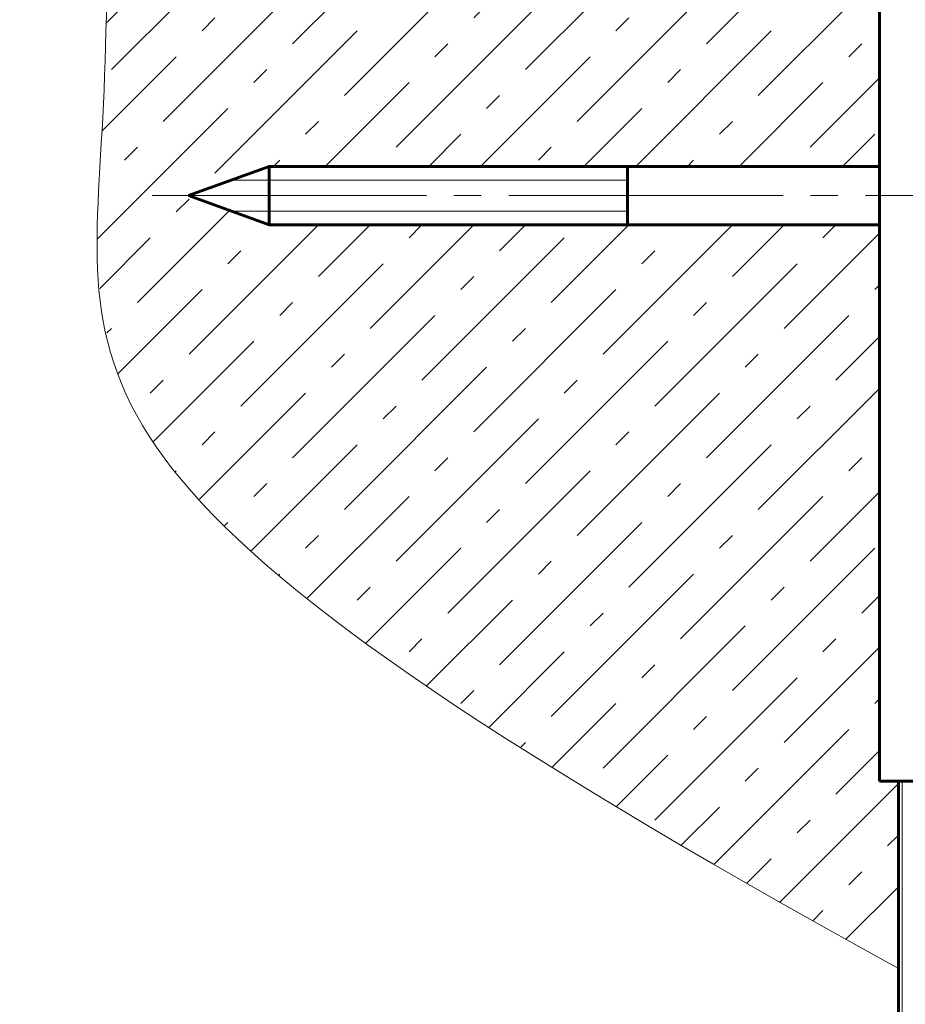
# Model space of a CAD drawing. Units: millimetres. Extents: x 0 to 841, y 0 to 594.
# Drawn here: x 650 to 698, y 414 to 468 of the extents above; entities that cross this region are included whole.
import ezdxf

# ---------------------------------------------------------------- set-up
doc = ezdxf.new("R2010")
doc.units = ezdxf.units.MM
for name, pattern in [('K5LT_AXLED', [19.5, 15, -1.5, 1.5, -1.5]), ('K5LT_BASIC', [0]), ('K5LT_THIN', [0])]:
    doc.linetypes.add(name, pattern=pattern)
doc.layers.add('Системный слой (1)', color=7, linetype='Continuous', true_color=0x909090)

# ---------------------------------------------------------------- blocks, each defined once
blk = doc.blocks.new('U525')
at = {"layer": 'Системный слой (1)', "color": 5, "linetype": 'K5LT_BASIC', "lineweight": 60, "true_color": 0x0000ff}
blk.add_line((697.797, 333.794), (697.797, 426.393), dxfattribs=at)
blk = doc.blocks.new('U529')
at = {"layer": 'Системный слой (1)', "color": 7, "linetype": 'K5LT_THIN', "lineweight": 18}
blk.add_line((697.997, 333.769), (697.997, 426.393), dxfattribs=at)

msp = doc.modelspace()

# ---------------------------------------------------------------- hatches: boundary and pattern name
at = {"layer": 'Системный слой (1)'}
h = msp.add_hatch(dxfattribs=at)
h.set_pattern_fill('Бетон', angle=45, style=0, pattern_type=0)
h.set_pattern_definition([(45, (0, 0), (-2.828427, 2.828427), [11, -5]), (45, (9.1924, 9.1924), (-2.828427, 2.828427), [1, -15]), (45, (4.2426, 7.071), (-2.828427, 2.828427), [11, -5]), (45, (13.435, 16.2635), (-2.828427, 2.828427), [1, -15])])
h.paths.add_polyline_path([(696.7571, 459.9931), (696.7571, 521.2167), (696.4485, 520.4415), (696.4268, 520.4191), (695.0031, 518.9954), (694.7688, 518.4298), (694.7688, 514.4731), (694.907, 514.1394), (695.2408, 514.0011), (695.5745, 514.1394), (695.7128, 514.4731), (695.7128, 514.5433), (695.0882, 515.0664), (695.0087, 515.8772), (695.5197, 516.5117), (695.7128, 516.595), (695.7128, 516.6651), (696.0408, 516.6651), (696.0408, 514.4731), (695.8064, 513.9074), (695.2408, 513.6731), (694.6751, 513.9074), (694.4408, 514.4731), (694.4408, 518.4298), (694.7494, 519.205), (694.7711, 519.2274), (696.1948, 520.6511), (696.4291, 521.2167), (696.4291, 525.5761), (696.0355, 526.4407), (696.0291, 526.5761), (696.3403, 527.4737), (696.4291, 527.5761), (696.4291, 530.3931), (663.3931, 530.3931), (658.9971, 531.9931), (663.3931, 533.5931), (696.4291, 533.5931), (696.4291, 539.7981), (696.0355, 540.6626), (696.0291, 540.7981), (696.3403, 541.6956), (696.4291, 541.7981), (696.4291, 546.3931), (663.3931, 546.3931), (658.9971, 547.9931), (663.3931, 549.5931), (696.4291, 549.5931), (696.4291, 556.7931), (696.5024, 557.1931), (649.7635, 557.1931), (651.3302, 552.8129), (652.6365, 547.6435), (653.6765, 541.5663), (654.4414, 534.3791), (654.9158, 525.6849), (655.0632, 517.5117), (655.0588, 512.6724), (655.0224, 508.8709), (654.9606, 504.7434), (654.8629, 499.3969), (654.7538, 493.0624), (654.7399, 492.0558), (654.7159, 490.067), (654.6797, 486.1904), (654.6315, 478.8662), (654.5692, 472.0501), (654.4456, 466.1973), (654.2796, 462.2183), (654.2418, 461.5401), (654.1644, 460.221), (654.0334, 457.7132), (654.0005, 454.9112), (654.273, 451.8384), (655.1878, 448.4614), (656.6485, 445.5523), (658.615, 442.8432), (661.0672, 440.2049), (663.9932, 437.5647), (667.3849, 434.8767), (671.2362, 432.1093), (675.5427, 429.2397), (680.3008, 426.2508), (685.5077, 423.129), (691.1608, 419.8636), (697.2581, 416.4458), (697.7971, 416.1478), (697.7971, 426.3931), (696.7571, 426.3931), (696.7571, 456.7931), (663.3931, 456.7931), (658.9971, 458.3931), (663.3931, 459.9931)])

# ---------------------------------------------------------------- linework, layer by layer
at = {"layer": 'Системный слой (1)', "color": 5, "linetype": 'K5LT_BASIC', "lineweight": 60, "true_color": 0x0000ff}
for p, q in [((696.7571, 521.2167), (696.7571, 426.3931)), ((663.3931, 459.9931), (658.9971, 458.3931)), ((696.7571, 459.9931), (663.3931, 459.9931)), ((663.3931, 456.7931), (663.3931, 459.9931)), ((682.9971, 456.7931), (682.9971, 459.9931)), ((663.3931, 456.7931), (658.9971, 458.3931)), ((696.7571, 456.7931), (663.3931, 456.7931)), ((696.7571, 426.3931), (697.7971, 426.3931)), ((697.7971, 426.3931), (697.9971, 426.3931)), ((697.9971, 426.3931), (699.4371, 426.3931))]:
    msp.add_line(p, q, dxfattribs=at)
at = {"layer": 'Системный слой (1)', "color": 7, "linetype": 'K5LT_THIN', "lineweight": 18}
for p, q in [((663.3931, 459.2354), (661.3111, 459.2354)), ((682.9971, 459.2354), (663.3931, 459.2354)), ((663.3931, 457.5509), (661.3111, 457.5509)), ((682.9971, 457.5509), (663.3931, 457.5509))]:
    msp.add_line(p, q, dxfattribs=at)
at = {"layer": 'Системный слой (1)', "color": 30, "linetype": 'K5LT_AXLED', "lineweight": 18, "true_color": 0xff8000}
msp.add_line((656.9971, 458.3931), (702.9971, 458.3931), dxfattribs=at)
at = {"layer": 'Системный слой (1)', "color": 7, "linetype": 'K5LT_THIN', "lineweight": 18}
msp.add_open_spline([(649.7635, 557.1931), (656.3439, 541.6149), (654.3493, 499.4729), (654.958, 450.2593), (650.7727, 442.1161), (697.7971, 416.1478)], degree=3, knots=[0, 0, 0, 0, 1.8648384, 2.9367783, 5, 5, 5, 5], dxfattribs=at)

# ---------------------------------------------------------------- block references
at = {"layer": 'Системный слой (1)'}
for name in ['U525', 'U529']:
    msp.add_blockref(name, (0, 0), dxfattribs=at)

doc.saveas('drawing.dxf')
